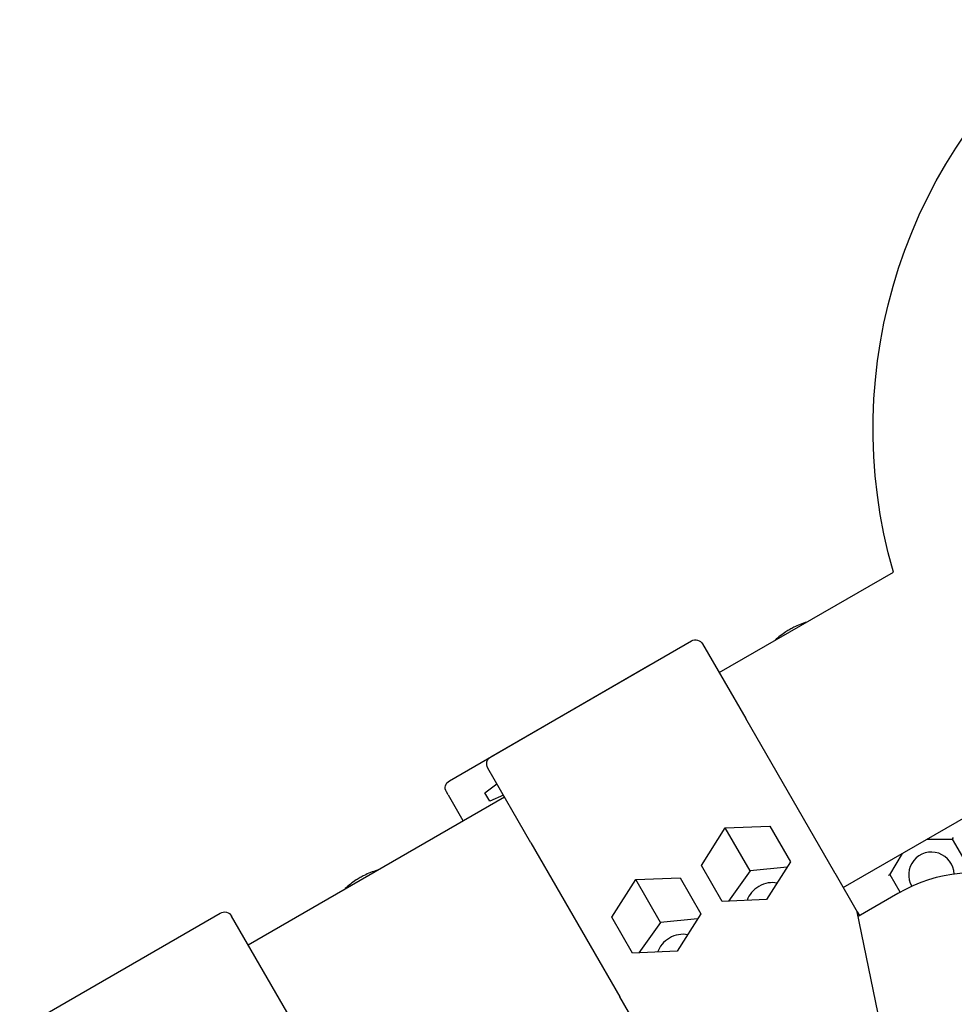
# Model space of a CAD drawing. Units: millimetres. Extents: x -5334 to 6053, y -5030 to 8992.
# Drawn here: x -331 to -105, y 1361 to 1599 of the extents above; entities that cross this region are included whole.
import ezdxf

# ---------------------------------------------------------------- set-up
doc = ezdxf.new("R2010")
doc.units = ezdxf.units.MM
doc.layers.add('2D', color=7, linetype='Continuous')

msp = doc.modelspace()

# ---------------------------------------------------------------- linework, layer by layer
at = {"layer": '2D'}
for p, q in [((-162.2243, 1440.9808), (-120.0892, 1465.3075)), ((-217.4538, 1420.641), (-168.9564, 1448.641)), ((-166.2243, 1447.909), (-155.8038, 1429.86)), ((-227.47, 1414.8587), (-178.9725, 1442.8587)), ((-134.27, 1392.5624), (-155.8038, 1429.86)), ((-207.7653, 1399.86), (-218.1858, 1417.909)), ((-227.8033, 1411.436), (-228.202, 1412.1267)), ((-218.8742, 1411.9179), (-215.9796, 1414.0876)), ((-217.7293, 1409.9348), (-218.8742, 1411.9179)), ((-132.2243, 1389.0192), (-90.0892, 1413.3459)), ((-276.1633, 1375.1981), (-214.1858, 1410.9808)), ((-227.8033, 1411.436), (-224.2018, 1405.1981)), ((-214.403, 1411.3568), (-217.7293, 1409.9348)), ((-166.5151, 1394.36), (-160.7713, 1403.4641)), ((-160.7713, 1403.4641), (-150.0151, 1403.8863)), ((-154.7505, 1393.0358), (-160.7713, 1403.4641)), ((-150.0151, 1403.8863), (-145.0025, 1395.2043)), ((-207.7653, 1399.86), (-186.2315, 1362.5624)), ((-111.9038, 1400.7513), (-105.8779, 1400.7513)), ((-105.9038, 1400.7513), (-101.1632, 1392.5403)), ((-145.0025, 1395.2043), (-150.7462, 1386.1002)), ((-120.9168, 1392.0686), (-117.9038, 1397.2872)), ((-161.5025, 1385.678), (-166.5151, 1394.36)), ((-154.7505, 1393.0358), (-159.9982, 1385.7371)), ((-145.8058, 1393.931), (-154.7505, 1393.0358)), ((-188.1657, 1381.86), (-182.422, 1390.9641)), ((-182.422, 1390.9641), (-171.6657, 1391.3863)), ((-176.4012, 1380.5358), (-182.422, 1390.9641)), ((-171.6657, 1391.3863), (-166.6532, 1382.7043)), ((-134.27, 1392.5624), (-128.8527, 1383.1795)), ((-118.4831, 1387.8983), (-120.9038, 1392.091)), ((-150.7462, 1386.1002), (-161.5025, 1385.678)), ((-119.0083, 1387.6006), (-128.6207, 1382.0509)), ((-128.8527, 1383.1795), (-128.306, 1382.2325)), ((-123.291, 1356.1341), (-128.8527, 1383.1795)), ((-331.3928, 1354.8583), (-282.8954, 1382.8583)), ((-261.6633, 1350.0833), (-280.1633, 1382.1263)), ((-183.1532, 1373.178), (-188.1657, 1381.86)), ((-167.4565, 1381.431), (-176.4012, 1380.5358)), ((-166.6532, 1382.7043), (-172.3969, 1373.6002)), ((-176.4012, 1380.5358), (-181.6488, 1373.2371)), ((-172.3969, 1373.6002), (-183.1532, 1373.178)), ((-180.8143, 1353.1795), (-186.2315, 1362.5624))]:
    msp.add_line(p, q, dxfattribs=at)
at = {"layer": '2D', "extrusion": (0, 0, -1)}
for centre, radius, start, end in [((0, 1500), 125, 343.88654, 52.265743), ((167.9564, 1446.909), 2, 60, 150), ((177.9725, 1441.1267), 2, 60, 61.231638), ((216.4538, 1418.909), 2, 330, 60), ((226.47, 1413.1267), 2, 330, 60), ((281.8954, 1381.1263), 2, 60, 150)]:
    msp.add_arc(centre, radius, start, end, dxfattribs=at)
at = {"layer": '2D'}
msp.add_arc((-110.9038, 1392.091), 5.5, 1.867007, 210.227771, dxfattribs=at)
for centre, major_axis, ratio, start_param, end_param in [((-105.6151, 1401.2513), (-0.2854, -0.4944), 0.26240257, 0.15035485, 1.42044148), ((-107.2859, 1367.2967), (-25.9808, -15), 0.7814956, -2.64647166, -1.57079633), ((-150.4523, 1385.591), (-4.7631, -2.75), 0.7814956, -2.43531523, -1.57079633), ((-150.4523, 1385.591), (-4.7631, -2.75), 0.7814956, -1.57079633, -0.70627742), ((-172.1029, 1373.091), (-4.7631, -2.75), 0.7814956, -1.57079633, -0.70627742), ((-172.1029, 1373.091), (-4.7631, -2.75), 0.7814956, -2.43531523, -1.57079633)]:
    msp.add_ellipse(centre, major_axis=major_axis, ratio=ratio, start_param=start_param, end_param=end_param, dxfattribs=at)
at = {"layer": '2D', "extrusion": (0, 0, -1)}
for centre, major_axis, ratio, start_param, end_param in [((-132.4922, 1385.4831), (-1.859, 7.1643), 0.04653152, 0.11550679, 0.16674855), ((-121.4812, 1392.091), (0.5708, 0), 0.26240257, 0.15035485, 1.42044148), ((-180.9896, 1357.4831), (-5.275, 5.1921), 0.04653152, -0.16674855, -0.11550679)]:
    msp.add_ellipse(centre, major_axis=major_axis, ratio=ratio, start_param=start_param, end_param=end_param, dxfattribs=at)
at = {"layer": '2D'}
for points, knots in [([(-141.0551, 1453.2028), (-142.1316, 1452.8703), (-143.1711, 1452.4496), (-144.4985, 1451.7799), (-144.8291, 1451.6013), (-145.1538, 1451.4138)], [7.517567216, 7.517567216, 7.517567216, 7.517567216, 7.804911344, 7.804911344, 7.902332446, 7.902332446, 7.902332446, 7.902332446]), ([(-145.1538, 1451.4138), (-145.4632, 1451.2352), (-145.7682, 1451.048), (-147.014, 1450.2366), (-147.9133, 1449.5369), (-148.7525, 1448.7587)], [-0.001966174, -0.001966174, -0.001966174, -0.001966174, 0.09083773, 0.09083773, 0.382950717, 0.382950717, 0.382950717, 0.382950717]), ([(-244.9782, 1393.2028), (-246.0547, 1392.8703), (-247.0941, 1392.4496), (-248.4216, 1391.7799), (-248.7521, 1391.6013), (-249.0769, 1391.4138)], [7.517567216, 7.517567216, 7.517567216, 7.517567216, 7.804911344, 7.804911344, 7.902332446, 7.902332446, 7.902332446, 7.902332446]), ([(-249.0769, 1391.4138), (-249.3862, 1391.2352), (-249.6912, 1391.048), (-250.9371, 1390.2366), (-251.8363, 1389.5369), (-252.6756, 1388.7587)], [-0.001966174, -0.001966174, -0.001966174, -0.001966174, 0.09083773, 0.09083773, 0.382950717, 0.382950717, 0.382950717, 0.382950717])]:
    msp.add_open_spline(points, degree=3, knots=knots, dxfattribs=at)

doc.saveas('drawing.dxf')
